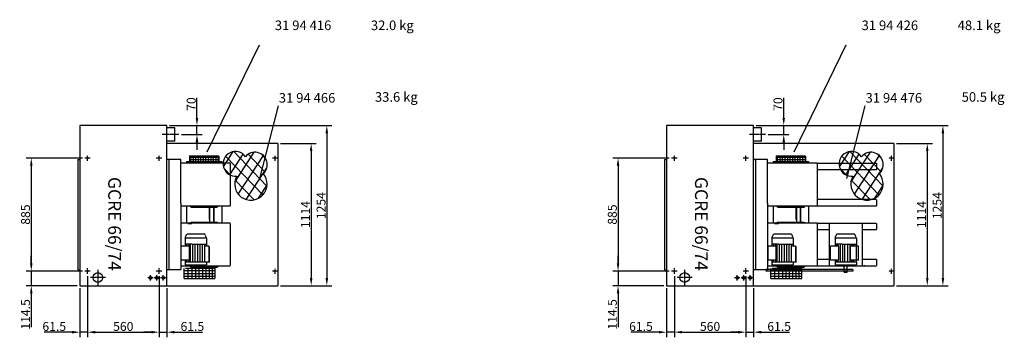
# Model space of a CAD drawing. Extents: x 3 to 57063, y -7 to 9782.
# Drawn here: x 28467 to 36186, y 7294 to 9782 of the extents above; entities that cross this region are included whole.
import ezdxf

# ---------------------------------------------------------------- set-up
doc = ezdxf.new("R2010")
doc.units = 0
doc.header["$LTSCALE"] = 2
doc.header["$PDMODE"] = 3
doc.header["$PDSIZE"] = 0.5
doc.linetypes.add('CENTER', pattern=[2, 1.25, -0.25, 0.25, -0.25])
doc.linetypes.add('HIDDEN', pattern=[0.375, 0.25, -0.125])
doc.layers.get('DEFPOINTS').update_dxf_attribs({"linetype": 'CONTINUOUS'})
for name, color, linetype in [('CENTER', 1, 'CENTER'), ('HIDDEN', 4, 'HIDDEN'), ('MARK BV', 7, 'CONTINUOUS'), ('MEASUREMENT', 5, 'CONTINUOUS'), ('TEXT', 5, 'CONTINUOUS')]:
    doc.layers.add(name, color=color, linetype=linetype)
doc.styles.get("Standard").update_dxf_attribs({"font": 'ISOCP'})
doc.dimstyles.get("Standard").update_dxf_attribs({"dimscale": 10, "dimtxt": 3.5, "dimasz": 3, "dimexe": 2, "dimexo": 1, "dimgap": 0.5, "dimtad": 1, "dimdec": 1, "dimdsep": 46, "dimtxsty": 'Standard', "dimcen": -5, "dimclrd": 256, "dimclre": 256, "dimclrt": 256, "dimadec": 0, "dimazin": 0, "dimtfac": 1, "dimtdec": 1, "dimtmove": 0, "dimatfit": 3, "dimfxl": 0, "dimtvp": 0.75, "dimtolj": 1, "dimtzin": 0, "dimarcsym": 0})

# ---------------------------------------------------------------- blocks, each defined once
blk = doc.blocks.new('*D121')
at = {"layer": 'DEFPOINTS', "color": 0}
for p in [(30490.4, 8812.4), (30490.4, 7698.4), (30751.6, 7698.4)]:
    blk.add_point(p, dxfattribs=at)
at = {"layer": 'MEASUREMENT', "lineweight": -2}
for p, q in [((30510.4, 8812.4), (30791.6, 8812.4)), ((30751.6, 8752.4), (30751.6, 7758.4)), ((30510.4, 7698.4), (30791.6, 7698.4))]:
    blk.add_line(p, q, dxfattribs=at)
at = {"layer": 'MEASUREMENT'}
for points in [[(30741.6, 8752.4), (30761.6, 8752.4), (30751.6, 8812.4)], [(30741.6, 7758.4), (30761.6, 7758.4), (30751.6, 7698.4)]]:
    blk.add_solid(points, dxfattribs=at)
at = {"layer": 'MEASUREMENT', "insert": (30706.6, 8255.4), "char_height": 70, "attachment_point": 5, "rotation": 90}
blk.add_mtext('\\A1;1114', dxfattribs=at)
blk = doc.blocks.new('*D9')
at = {"layer": 'DEFPOINTS', "color": 0}
for p in [(28998.9, 7791.9), (28937.4, 7698.4), (28937.4, 7334.1)]:
    blk.add_point(p, dxfattribs=at)
at = {"layer": 'MEASUREMENT', "lineweight": -2}
for p, q in [((28998.9, 7771.9), (28998.9, 7294.1)), ((28937.4, 7678.4), (28937.4, 7294.1)), ((28877.4, 7334.1), (28657.3, 7334.1)), ((28998.9, 7334.1), (28937.4, 7334.1)), ((29058.9, 7334.1), (29118.9, 7334.1))]:
    blk.add_line(p, q, dxfattribs=at)
at = {"layer": 'MEASUREMENT'}
for points in [[(28877.4, 7344.1), (28877.4, 7324.1), (28937.4, 7334.1)], [(29058.9, 7344.1), (29058.9, 7324.1), (28998.9, 7334.1)]]:
    blk.add_solid(points, dxfattribs=at)
at = {"layer": 'MEASUREMENT', "insert": (28737.4, 7379.1), "char_height": 70, "attachment_point": 5}
blk.add_mtext('\\A1;61.5', dxfattribs=at)
blk = doc.blocks.new('*D10')
at = {"layer": 'DEFPOINTS', "color": 0}
for p in [(28998.9, 7791.9), (29558.9, 7791.9), (29558.9, 7334.1)]:
    blk.add_point(p, dxfattribs=at)
at = {"layer": 'MEASUREMENT', "lineweight": -2}
for p, q in [((28998.9, 7771.9), (28998.9, 7294.1)), ((29558.9, 7771.9), (29558.9, 7294.1)), ((29058.9, 7334.1), (29498.9, 7334.1))]:
    blk.add_line(p, q, dxfattribs=at)
at = {"layer": 'MEASUREMENT'}
for points in [[(29058.9, 7344.1), (29058.9, 7324.1), (28998.9, 7334.1)], [(29498.9, 7344.1), (29498.9, 7324.1), (29558.9, 7334.1)]]:
    blk.add_solid(points, dxfattribs=at)
at = {"layer": 'MEASUREMENT', "insert": (29278.9, 7379.1), "char_height": 70, "attachment_point": 5}
blk.add_mtext('\\A1;560', dxfattribs=at)
blk = doc.blocks.new('*D11')
at = {"layer": 'DEFPOINTS', "color": 0}
for p in [(29558.9, 7698.4), (29620.4, 7698.4), (29558.9, 7334.1)]:
    blk.add_point(p, dxfattribs=at)
at = {"layer": 'MEASUREMENT', "lineweight": -2}
for p, q in [((29558.9, 7678.4), (29558.9, 7294.1)), ((29620.4, 7678.4), (29620.4, 7294.1)), ((29498.9, 7334.1), (29438.9, 7334.1)), ((29558.9, 7334.1), (29620.4, 7334.1)), ((29680.4, 7334.1), (29900.5, 7334.1))]:
    blk.add_line(p, q, dxfattribs=at)
at = {"layer": 'MEASUREMENT'}
for points in [[(29498.9, 7344.1), (29498.9, 7324.1), (29558.9, 7334.1)], [(29680.4, 7344.1), (29680.4, 7324.1), (29620.4, 7334.1)]]:
    blk.add_solid(points, dxfattribs=at)
at = {"layer": 'MEASUREMENT', "insert": (29820.5, 7379.1), "char_height": 70, "attachment_point": 5}
blk.add_mtext('\\A1;61.5', dxfattribs=at)
blk = doc.blocks.new('*D12')
at = {"layer": 'DEFPOINTS', "color": 0}
for p in [(28557.5, 7812.9), (28557.5, 7812.9), (28937.4, 7698.4)]:
    blk.add_point(p, dxfattribs=at)
at = {"layer": 'MEASUREMENT', "lineweight": -2}
for p, q in [((28557.5, 7872.9), (28557.5, 7932.9)), ((28537.5, 7812.9), (28517.5, 7812.9)), ((28557.5, 7812.9), (28557.5, 7698.4)), ((28917.4, 7698.4), (28517.5, 7698.4)), ((28557.5, 7638.4), (28557.5, 7374.5))]:
    blk.add_line(p, q, dxfattribs=at)
at = {"layer": 'MEASUREMENT'}
for points in [[(28547.5, 7872.9), (28567.5, 7872.9), (28557.5, 7812.9)], [(28547.5, 7638.4), (28567.5, 7638.4), (28557.5, 7698.4)]]:
    blk.add_solid(points, dxfattribs=at)
at = {"layer": 'MEASUREMENT', "insert": (28512.5, 7473.4), "char_height": 70, "attachment_point": 5, "rotation": 90}
blk.add_mtext('\\A1;114.5', dxfattribs=at)
blk = doc.blocks.new('*D13')
at = {"layer": 'DEFPOINTS', "color": 0}
for p in [(28977.9, 8697.9), (28557.5, 7812.9), (28977.9, 7812.9)]:
    blk.add_point(p, dxfattribs=at)
at = {"layer": 'MEASUREMENT', "lineweight": -2}
for p, q in [((28957.9, 8697.9), (28517.5, 8697.9)), ((28557.5, 8637.9), (28557.5, 7872.9)), ((28957.9, 7812.9), (28517.5, 7812.9))]:
    blk.add_line(p, q, dxfattribs=at)
at = {"layer": 'MEASUREMENT'}
for points in [[(28547.5, 8637.9), (28567.5, 8637.9), (28557.5, 8697.9)], [(28547.5, 7872.9), (28567.5, 7872.9), (28557.5, 7812.9)]]:
    blk.add_solid(points, dxfattribs=at)
at = {"layer": 'MEASUREMENT', "insert": (28512.5, 8255.4), "char_height": 70, "attachment_point": 5, "rotation": 90}
blk.add_mtext('\\A1;885', dxfattribs=at)
blk = doc.blocks.new('*D14')
at = {"layer": 'DEFPOINTS', "color": 0}
for p in [(29620.4, 8952.4), (30490.4, 7698.4), (30874.4, 7698.4)]:
    blk.add_point(p, dxfattribs=at)
at = {"layer": 'MEASUREMENT', "lineweight": -2}
for p, q in [((29640.4, 8952.4), (30914.4, 8952.4)), ((30874.4, 8892.4), (30874.4, 7758.4)), ((30510.4, 7698.4), (30914.4, 7698.4))]:
    blk.add_line(p, q, dxfattribs=at)
at = {"layer": 'MEASUREMENT'}
for points in [[(30864.4, 8892.4), (30884.4, 8892.4), (30874.4, 8952.4)], [(30864.4, 7758.4), (30884.4, 7758.4), (30874.4, 7698.4)]]:
    blk.add_solid(points, dxfattribs=at)
at = {"layer": 'MEASUREMENT', "insert": (30829.4, 8325.4), "char_height": 70, "attachment_point": 5, "rotation": 90}
blk.add_mtext('\\A1;1254', dxfattribs=at)
blk = doc.blocks.new('*D15')
at = {"layer": 'DEFPOINTS', "color": 0}
for p in [(29640.4, 8952.4), (29714.3, 8882.4), (29856.5, 8882.4)]:
    blk.add_point(p, dxfattribs=at)
at = {"layer": 'MEASUREMENT', "lineweight": -2}
for p, q in [((29856.5, 9012.4), (29856.5, 9169.5)), ((29660.4, 8952.4), (29896.5, 8952.4)), ((29734.3, 8882.4), (29896.5, 8882.4)), ((29856.5, 8882.4), (29856.5, 8952.4)), ((29856.5, 8822.4), (29856.5, 8762.4))]:
    blk.add_line(p, q, dxfattribs=at)
at = {"layer": 'MEASUREMENT'}
for points in [[(29846.5, 9012.4), (29866.5, 9012.4), (29856.5, 8952.4)], [(29846.5, 8822.4), (29866.5, 8822.4), (29856.5, 8882.4)]]:
    blk.add_solid(points, dxfattribs=at)
at = {"layer": 'MEASUREMENT', "insert": (29811.5, 9120.9), "char_height": 70, "attachment_point": 5, "rotation": 90}
blk.add_mtext('\\A1;70', dxfattribs=at)
blk = doc.blocks.new('*D16')
at = {"layer": 'DEFPOINTS', "color": 0}
for p in [(35320.6, 8812.4), (35320.6, 7698.4), (35581.8, 7698.4)]:
    blk.add_point(p, dxfattribs=at)
at = {"layer": 'MEASUREMENT', "lineweight": -2}
for p, q in [((35340.6, 8812.4), (35621.8, 8812.4)), ((35581.8, 8752.4), (35581.8, 7758.4)), ((35340.6, 7698.4), (35621.8, 7698.4))]:
    blk.add_line(p, q, dxfattribs=at)
at = {"layer": 'MEASUREMENT'}
for points in [[(35571.8, 8752.4), (35591.8, 8752.4), (35581.8, 8812.4)], [(35571.8, 7758.4), (35591.8, 7758.4), (35581.8, 7698.4)]]:
    blk.add_solid(points, dxfattribs=at)
at = {"layer": 'MEASUREMENT', "insert": (35536.8, 8255.4), "char_height": 70, "attachment_point": 5, "rotation": 90}
blk.add_mtext('\\A1;1114', dxfattribs=at)
blk = doc.blocks.new('*D34')
at = {"layer": 'DEFPOINTS', "color": 0}
for p in [(33599.1, 7791.9), (33537.6, 7698.4), (33537.6, 7334.1)]:
    blk.add_point(p, dxfattribs=at)
at = {"layer": 'MEASUREMENT', "lineweight": -2}
for p, q in [((33599.1, 7771.9), (33599.1, 7294.1)), ((33537.6, 7678.4), (33537.6, 7294.1)), ((33477.6, 7334.1), (33257.5, 7334.1)), ((33599.1, 7334.1), (33537.6, 7334.1)), ((33659.1, 7334.1), (33719.1, 7334.1))]:
    blk.add_line(p, q, dxfattribs=at)
at = {"layer": 'MEASUREMENT'}
for points in [[(33477.6, 7344.1), (33477.6, 7324.1), (33537.6, 7334.1)], [(33659.1, 7344.1), (33659.1, 7324.1), (33599.1, 7334.1)]]:
    blk.add_solid(points, dxfattribs=at)
at = {"layer": 'MEASUREMENT', "insert": (33337.5, 7379.1), "char_height": 70, "attachment_point": 5}
blk.add_mtext('\\A1;61.5', dxfattribs=at)
blk = doc.blocks.new('*D35')
at = {"layer": 'DEFPOINTS', "color": 0}
for p in [(33599.1, 7791.9), (34159.1, 7791.9), (34159.1, 7334.1)]:
    blk.add_point(p, dxfattribs=at)
at = {"layer": 'MEASUREMENT', "lineweight": -2}
for p, q in [((33599.1, 7771.9), (33599.1, 7294.1)), ((34159.1, 7771.9), (34159.1, 7294.1)), ((33659.1, 7334.1), (34099.1, 7334.1))]:
    blk.add_line(p, q, dxfattribs=at)
at = {"layer": 'MEASUREMENT'}
for points in [[(33659.1, 7344.1), (33659.1, 7324.1), (33599.1, 7334.1)], [(34099.1, 7344.1), (34099.1, 7324.1), (34159.1, 7334.1)]]:
    blk.add_solid(points, dxfattribs=at)
at = {"layer": 'MEASUREMENT', "insert": (33879.1, 7379.1), "char_height": 70, "attachment_point": 5}
blk.add_mtext('\\A1;560', dxfattribs=at)
blk = doc.blocks.new('*D36')
at = {"layer": 'DEFPOINTS', "color": 0}
for p in [(34159.1, 7698.4), (34220.6, 7698.4), (34159.1, 7334.1)]:
    blk.add_point(p, dxfattribs=at)
at = {"layer": 'MEASUREMENT', "lineweight": -2}
for p, q in [((34159.1, 7678.4), (34159.1, 7294.1)), ((34220.6, 7678.4), (34220.6, 7294.1)), ((34099.1, 7334.1), (34039.1, 7334.1)), ((34159.1, 7334.1), (34220.6, 7334.1)), ((34280.6, 7334.1), (34500.7, 7334.1))]:
    blk.add_line(p, q, dxfattribs=at)
at = {"layer": 'MEASUREMENT'}
for points in [[(34099.1, 7344.1), (34099.1, 7324.1), (34159.1, 7334.1)], [(34280.6, 7344.1), (34280.6, 7324.1), (34220.6, 7334.1)]]:
    blk.add_solid(points, dxfattribs=at)
at = {"layer": 'MEASUREMENT', "insert": (34420.6, 7379.1), "char_height": 70, "attachment_point": 5}
blk.add_mtext('\\A1;61.5', dxfattribs=at)
blk = doc.blocks.new('*D37')
at = {"layer": 'DEFPOINTS', "color": 0}
for p in [(33157.7, 7812.9), (33157.7, 7812.9), (33537.6, 7698.4)]:
    blk.add_point(p, dxfattribs=at)
at = {"layer": 'MEASUREMENT', "lineweight": -2}
for p, q in [((33157.7, 7872.9), (33157.7, 7932.9)), ((33137.7, 7812.9), (33117.7, 7812.9)), ((33157.7, 7812.9), (33157.7, 7698.4)), ((33517.6, 7698.4), (33117.7, 7698.4)), ((33157.7, 7638.4), (33157.7, 7374.5))]:
    blk.add_line(p, q, dxfattribs=at)
at = {"layer": 'MEASUREMENT'}
for points in [[(33147.7, 7872.9), (33167.7, 7872.9), (33157.7, 7812.9)], [(33147.7, 7638.4), (33167.7, 7638.4), (33157.7, 7698.4)]]:
    blk.add_solid(points, dxfattribs=at)
at = {"layer": 'MEASUREMENT', "insert": (33112.7, 7473.4), "char_height": 70, "attachment_point": 5, "rotation": 90}
blk.add_mtext('\\A1;114.5', dxfattribs=at)
blk = doc.blocks.new('*D38')
at = {"layer": 'DEFPOINTS', "color": 0}
for p in [(33578.1, 8697.9), (33157.7, 7812.9), (33578.1, 7812.9)]:
    blk.add_point(p, dxfattribs=at)
at = {"layer": 'MEASUREMENT', "lineweight": -2}
for p, q in [((33558.1, 8697.9), (33117.7, 8697.9)), ((33157.7, 8637.9), (33157.7, 7872.9)), ((33558.1, 7812.9), (33117.7, 7812.9))]:
    blk.add_line(p, q, dxfattribs=at)
at = {"layer": 'MEASUREMENT'}
for points in [[(33147.7, 8637.9), (33167.7, 8637.9), (33157.7, 8697.9)], [(33147.7, 7872.9), (33167.7, 7872.9), (33157.7, 7812.9)]]:
    blk.add_solid(points, dxfattribs=at)
at = {"layer": 'MEASUREMENT', "insert": (33112.7, 8255.4), "char_height": 70, "attachment_point": 5, "rotation": 90}
blk.add_mtext('\\A1;885', dxfattribs=at)
blk = doc.blocks.new('*D39')
at = {"layer": 'DEFPOINTS', "color": 0}
for p in [(34220.6, 8952.4), (35320.6, 7698.4), (35704.6, 7698.4)]:
    blk.add_point(p, dxfattribs=at)
at = {"layer": 'MEASUREMENT', "lineweight": -2}
for p, q in [((34240.6, 8952.4), (35744.6, 8952.4)), ((35704.6, 8892.4), (35704.6, 7758.4)), ((35340.6, 7698.4), (35744.6, 7698.4))]:
    blk.add_line(p, q, dxfattribs=at)
at = {"layer": 'MEASUREMENT'}
for points in [[(35694.6, 8892.4), (35714.6, 8892.4), (35704.6, 8952.4)], [(35694.6, 7758.4), (35714.6, 7758.4), (35704.6, 7698.4)]]:
    blk.add_solid(points, dxfattribs=at)
at = {"layer": 'MEASUREMENT', "insert": (35659.6, 8325.4), "char_height": 70, "attachment_point": 5, "rotation": 90}
blk.add_mtext('\\A1;1254', dxfattribs=at)
blk = doc.blocks.new('*D40')
at = {"layer": 'DEFPOINTS', "color": 0}
for p in [(34240.6, 8952.4), (34314.5, 8882.4), (34456.7, 8882.4)]:
    blk.add_point(p, dxfattribs=at)
at = {"layer": 'MEASUREMENT', "lineweight": -2}
for p, q in [((34456.7, 9012.4), (34456.7, 9169.5)), ((34260.6, 8952.4), (34496.7, 8952.4)), ((34334.5, 8882.4), (34496.7, 8882.4)), ((34456.7, 8882.4), (34456.7, 8952.4)), ((34456.7, 8822.4), (34456.7, 8762.4))]:
    blk.add_line(p, q, dxfattribs=at)
at = {"layer": 'MEASUREMENT'}
for points in [[(34446.7, 9012.4), (34466.7, 9012.4), (34456.7, 8952.4)], [(34446.7, 8822.4), (34466.7, 8822.4), (34456.7, 8882.4)]]:
    blk.add_solid(points, dxfattribs=at)
at = {"layer": 'MEASUREMENT', "insert": (34411.7, 9120.9), "char_height": 70, "attachment_point": 5, "rotation": 90}
blk.add_mtext('\\A1;70', dxfattribs=at)

msp = doc.modelspace()

# ---------------------------------------------------------------- linework, layer by layer
at = {"layer": 'CENTER'}
for p, q in [((29714.31, 8882.4), (29584.45, 8882.4)), ((34314.47, 8882.4), (34184.61, 8882.4)), ((29019.43, 8697.9), (28977.43, 8697.9)), ((29019.93, 8697.9), (28977.93, 8697.9)), ((28998.93, 8676.9), (28998.93, 8719.9)), ((29579.43, 8697.9), (29537.43, 8697.9)), ((29579.93, 8697.9), (29537.93, 8697.9)), ((29558.93, 8676.9), (29558.93, 8719.9)), ((30491.43, 8697.9), (30449.43, 8697.9)), ((30470.43, 8676.9), (30470.43, 8718.9)), ((33619.59, 8697.9), (33577.59, 8697.9)), ((33620.09, 8697.9), (33578.09, 8697.9)), ((33599.09, 8676.9), (33599.09, 8719.9)), ((34179.59, 8697.9), (34137.59, 8697.9)), ((34180.09, 8697.9), (34138.09, 8697.9)), ((34159.09, 8676.9), (34159.09, 8719.9)), ((35321.59, 8697.9), (35279.59, 8697.9)), ((35300.59, 8676.9), (35300.59, 8718.9)), ((29019.43, 7812.9), (28977.43, 7812.9)), ((29019.93, 7812.9), (28977.93, 7812.9)), ((28998.93, 7791.9), (28998.93, 7834.9)), ((29079.43, 7821.4), (29079.43, 7703.4)), ((29579.43, 7812.9), (29537.43, 7812.9)), ((29579.93, 7812.9), (29537.93, 7812.9)), ((29558.93, 7791.9), (29558.93, 7834.9)), ((30491.43, 7812.9), (30449.43, 7812.9)), ((30470.43, 7791.9), (30470.43, 7833.9)), ((33619.59, 7812.9), (33577.59, 7812.9)), ((33620.09, 7812.9), (33578.09, 7812.9)), ((33599.09, 7791.9), (33599.09, 7834.9)), ((33679.59, 7821.4), (33679.59, 7703.4)), ((34179.59, 7812.9), (34137.59, 7812.9)), ((34180.09, 7812.9), (34138.09, 7812.9)), ((34159.09, 7791.9), (34159.09, 7834.9)), ((35321.59, 7812.9), (35279.59, 7812.9)), ((35300.59, 7791.9), (35300.59, 7833.9)), ((29138.43, 7762.4), (29020.43, 7762.4)), ((29513.43, 7759.4), (29471.43, 7759.4)), ((29492.43, 7738.4), (29492.43, 7780.4)), ((29563.43, 7759.4), (29521.43, 7759.4)), ((29542.43, 7738.4), (29542.43, 7781.4)), ((29613.43, 7759.4), (29571.43, 7759.4)), ((29592.43, 7738.4), (29592.43, 7780.4)), ((33738.59, 7762.4), (33620.59, 7762.4)), ((34113.59, 7759.4), (34071.59, 7759.4)), ((34092.59, 7738.4), (34092.59, 7780.4)), ((34163.59, 7759.4), (34121.59, 7759.4)), ((34142.59, 7738.4), (34142.59, 7781.4)), ((34213.59, 7759.4), (34171.59, 7759.4)), ((34192.59, 7738.4), (34192.59, 7780.4))]:
    msp.add_line(p, q, dxfattribs=at)
at = {"layer": 'HIDDEN'}
for p, q in [((29729.04, 8687.74), (29620.43, 8687.74)), ((29635.1, 8687.74), (29635.1, 7823.07)), ((29729.04, 8345.71), (29729.04, 8687.74)), ((30117.62, 8657.74), (29729.04, 8657.74)), ((29774.12, 8671.02), (29774.1, 8657.74)), ((29774.12, 8671.02), (29774.1, 8657.74)), ((29774.11, 8664.38), (29806.57, 8664.35)), ((29774.12, 8671.02), (29797.26, 8671)), ((29774.12, 8671.02), (29797.26, 8671)), ((29797.3, 8716.54), (29797.26, 8671)), ((29797.3, 8716.54), (29797.26, 8671)), ((29797.26, 8671), (29872.49, 8670.94)), ((29879.17, 8683.19), (29797.27, 8683.26)), ((30028.19, 8702.88), (29797.29, 8703.06)), ((29797.3, 8716.54), (30028.2, 8716.37)), ((29808.72, 8667.34), (29801.79, 8657.72)), ((29808.72, 8667.34), (29801.79, 8657.72)), ((29805.78, 8716.54), (29805.75, 8670.99)), ((29805.78, 8716.54), (29805.75, 8670.99)), ((29808.72, 8667.34), (30016.7, 8667.18)), ((29825.58, 8716.52), (29825.55, 8670.98)), ((29825.58, 8716.52), (29825.55, 8670.98)), ((29845.38, 8716.51), (29845.35, 8670.96)), ((29845.38, 8716.51), (29845.35, 8670.96)), ((29865.18, 8716.49), (29865.15, 8670.95)), ((29865.18, 8716.49), (29865.15, 8670.95)), ((29872.49, 8670.94), (29930.04, 8670.9)), ((30028.18, 8683.08), (29879.17, 8683.19)), ((29884.98, 8716.48), (29884.95, 8670.93)), ((29904.78, 8716.46), (29904.75, 8670.92)), ((29924.58, 8716.45), (29924.55, 8670.9)), ((29930.04, 8670.9), (29955.95, 8670.88)), ((29944.38, 8716.43), (29944.35, 8670.89)), ((29955.95, 8670.88), (30028.17, 8670.82)), ((29964.18, 8716.42), (29964.15, 8670.87)), ((29983.98, 8716.4), (29983.95, 8670.86)), ((30003.78, 8716.39), (30003.75, 8670.84)), ((30016.7, 8667.18), (30023.62, 8657.55)), ((30023.58, 8716.37), (30023.55, 8670.83)), ((30028.2, 8716.37), (30028.17, 8670.82)), ((30028.17, 8670.82), (30051.32, 8670.8)), ((30051.32, 8670.8), (30051.3, 8657.52)), ((30117.62, 8657.74), (30117.4, 8323.2)), ((34329.2, 8687.74), (34220.59, 8687.74)), ((34329.2, 8345.71), (34329.2, 8687.74)), ((34717.77, 8657.74), (34329.2, 8657.74)), ((34374.27, 8671.02), (34374.26, 8657.74)), ((34374.27, 8671.02), (34374.26, 8657.74)), ((34374.27, 8671.02), (34397.42, 8671)), ((34374.27, 8671.02), (34397.42, 8671)), ((34374.27, 8664.38), (34406.73, 8664.35)), ((34397.45, 8716.54), (34397.42, 8671)), ((34397.45, 8716.54), (34397.42, 8671)), ((34397.42, 8671), (34472.65, 8670.94)), ((34479.32, 8683.19), (34397.43, 8683.26)), ((34628.35, 8702.88), (34397.44, 8703.06)), ((34397.45, 8716.54), (34628.36, 8716.37)), ((34408.88, 8667.34), (34401.94, 8657.72)), ((34408.88, 8667.34), (34401.94, 8657.72)), ((34405.94, 8716.54), (34405.9, 8670.99)), ((34405.94, 8716.54), (34405.9, 8670.99)), ((34408.88, 8667.34), (34616.86, 8667.18)), ((34425.74, 8716.52), (34425.7, 8670.98)), ((34425.74, 8716.52), (34425.7, 8670.98)), ((34445.54, 8716.51), (34445.5, 8670.96)), ((34445.54, 8716.51), (34445.5, 8670.96)), ((34465.34, 8716.49), (34465.3, 8670.95)), ((34465.34, 8716.49), (34465.3, 8670.95)), ((34472.65, 8670.94), (34530.2, 8670.9)), ((34628.33, 8683.08), (34479.32, 8683.19)), ((34485.14, 8716.48), (34485.1, 8670.93)), ((34504.94, 8716.46), (34504.9, 8670.92)), ((34524.74, 8716.45), (34524.7, 8670.9)), ((34530.2, 8670.9), (34556.1, 8670.88)), ((34544.54, 8716.43), (34544.5, 8670.89)), ((34556.1, 8670.88), (34628.33, 8670.82)), ((34564.34, 8716.42), (34564.3, 8670.87)), ((34584.14, 8716.4), (34584.1, 8670.86)), ((34603.94, 8716.39), (34603.9, 8670.84)), ((34616.86, 8667.18), (34623.78, 8657.55)), ((34623.74, 8716.37), (34623.7, 8670.83)), ((34628.36, 8716.37), (34628.33, 8670.82)), ((34628.33, 8670.82), (34651.47, 8670.8)), ((34651.47, 8670.8), (34651.46, 8657.52)), ((34717.77, 8657.74), (34717.55, 8323.2)), ((34717.77, 8657.74), (35184.31, 8657.74)), ((35184.31, 8657.74), (35184.31, 8606.76)), ((35184.31, 8606.76), (34717.75, 8606.76)), ((29729.04, 8345.71), (29729.04, 7823.07)), ((34329.2, 8345.71), (34329.2, 7823.07)), ((35184.09, 8374.18), (34717.52, 8374.18)), ((35184.09, 8374.18), (35184.09, 8323.2)), ((29729.04, 8323.48), (30117.4, 8323.2)), ((29774.19, 8323.45), (29774.08, 8187.33)), ((29809.06, 8313.88), (29802.12, 8323.5)), ((29809.06, 8313.88), (29802.12, 8323.5)), ((29809.06, 8313.88), (30017.03, 8314.04)), ((29954.11, 8215.69), (29954.19, 8323.35)), ((29955.67, 8323.35), (29955.57, 8187.33)), ((29988.26, 8215.24), (29988.34, 8323.33)), ((29990.65, 8187.33), (29990.76, 8323.33)), ((29990.68, 8215.23), (29990.72, 8271.3)), ((30017.03, 8314.04), (30023.96, 8323.67)), ((30051.39, 8323.29), (30051.28, 8187.33)), ((34329.2, 8323.48), (34717.55, 8323.2)), ((34374.35, 8323.45), (34374.24, 8187.33)), ((34409.21, 8313.88), (34402.28, 8323.5)), ((34409.21, 8313.88), (34402.28, 8323.5)), ((34409.21, 8313.88), (34617.19, 8314.04)), ((34554.26, 8215.69), (34554.35, 8323.35)), ((34555.83, 8323.35), (34555.73, 8187.33)), ((34588.42, 8215.24), (34588.5, 8323.33)), ((34590.81, 8187.33), (34590.92, 8323.33)), ((34590.83, 8215.23), (34590.88, 8271.3)), ((34617.19, 8314.04), (34624.11, 8323.67)), ((34651.55, 8323.29), (34651.44, 8187.33)), ((34717.55, 8323.2), (35184.09, 8323.2)), ((30117.62, 8187.33), (29729.04, 8187.33)), ((29774.12, 8228.68), (29774.1, 8215.4)), ((29817.29, 8184.06), (29783.6, 8184.08)), ((29817.29, 8184.06), (29783.6, 8184.08)), ((29808.72, 8196.93), (29801.79, 8187.31)), ((29808.72, 8196.93), (29801.79, 8187.31)), ((29808.72, 8196.93), (30016.7, 8196.77)), ((29988.24, 8187.33), (29988.29, 8248.83)), ((29989.75, 8215.23), (29989.77, 8251.3)), ((29990.68, 8215.23), (29990.7, 8251.3)), ((30016.7, 8196.77), (30023.62, 8187.14)), ((30117.62, 8187.33), (30117.4, 7852.8)), ((34717.77, 8187.33), (34329.2, 8187.33)), ((34374.27, 8228.68), (34374.26, 8215.4)), ((34417.45, 8184.06), (34383.75, 8184.08)), ((34417.45, 8184.06), (34383.75, 8184.08)), ((34408.88, 8196.93), (34401.94, 8187.31)), ((34408.88, 8196.93), (34401.94, 8187.31)), ((34408.88, 8196.93), (34616.86, 8196.77)), ((34588.4, 8187.33), (34588.44, 8248.83)), ((34589.9, 8215.23), (34589.93, 8251.3)), ((34590.83, 8215.23), (34590.86, 8251.3)), ((34616.86, 8196.77), (34623.78, 8187.14)), ((34717.77, 8187.33), (34717.55, 7852.8)), ((34717.77, 8187.33), (35184.31, 8187.33)), ((34815.5, 7852.8), (34815.5, 8187.33)), ((34815.5, 7852.8), (34815.5, 8187.33)), ((35073.35, 7852.8), (35073.35, 8187.33)), ((35073.35, 7852.8), (35073.35, 8187.33)), ((35184.31, 8187.33), (35184.31, 8136.35)), ((34815.5, 8136.35), (34717.75, 8136.35)), ((35184.31, 8136.35), (35073.35, 8136.35)), ((29763.37, 8071.8), (29763.32, 8007.45)), ((29763.37, 8071.8), (29776.63, 8101.49)), ((29931.67, 8071.67), (29763.37, 8071.8)), ((29918.45, 8101.38), (29776.63, 8101.49)), ((29801.28, 8102.1), (29801.28, 8101.47)), ((29931.67, 8071.67), (29918.45, 8101.38)), ((29931.67, 8071.67), (29931.62, 8007.32)), ((34363.52, 8071.8), (34363.47, 8007.45)), ((34363.52, 8071.8), (34376.79, 8101.49)), ((34531.82, 8071.67), (34363.52, 8071.8)), ((34518.6, 8101.38), (34376.79, 8101.49)), ((34401.44, 8102.1), (34401.44, 8101.47)), ((34531.82, 8071.67), (34518.6, 8101.38)), ((34531.82, 8071.67), (34531.77, 8007.32)), ((34858.69, 8071.8), (34858.64, 8007.45)), ((34858.69, 8071.8), (34871.96, 8101.49)), ((35026.99, 8071.67), (34858.69, 8071.8)), ((35013.77, 8101.38), (34871.96, 8101.49)), ((34896.61, 8102.1), (34896.61, 8101.47)), ((35026.99, 8071.67), (35013.77, 8101.38)), ((35014.95, 8102.1), (35014.95, 8101.47)), ((35026.99, 8071.67), (35026.94, 8007.32)), ((29733.53, 7898.57), (29733.62, 8007.47)), ((29797.59, 8007.42), (29733.62, 8007.47)), ((29797.59, 8007.42), (29733.62, 8007.47)), ((29931.63, 8022.17), (29763.33, 8022.3)), ((29931.63, 8022.17), (29763.33, 8022.3)), ((29777.52, 8007.44), (29777.53, 8022.29)), ((29795.54, 8007.42), (29795.55, 8022.27)), ((29797.51, 7898.52), (29797.59, 8007.42)), ((29805.36, 7883.67), (29805.47, 8022.27)), ((29823.38, 7883.65), (29823.49, 8022.25)), ((29841.4, 7883.64), (29841.51, 8022.24)), ((29863.03, 7883.62), (29863.14, 8022.22)), ((29881.05, 7883.61), (29881.16, 8022.21)), ((29899.07, 7883.59), (29899.18, 8022.19)), ((29917.09, 7883.58), (29917.2, 8022.18)), ((29951.42, 8007.3), (29917.19, 8007.33)), ((29951.42, 8007.3), (29951.32, 7881.21)), ((29951.32, 7883.55), (29951.42, 8007.3)), ((34333.69, 7898.57), (34333.77, 8007.47)), ((34397.75, 8007.42), (34333.77, 8007.47)), ((34397.75, 8007.42), (34333.77, 8007.47)), ((34531.79, 8022.17), (34363.49, 8022.3)), ((34531.79, 8022.17), (34363.49, 8022.3)), ((34377.68, 8007.44), (34377.69, 8022.29)), ((34395.7, 8007.42), (34395.71, 8022.27)), ((34397.67, 7898.52), (34397.75, 8007.42)), ((34405.52, 7883.67), (34405.62, 8022.27)), ((34423.54, 7883.65), (34423.65, 8022.25)), ((34441.56, 7883.64), (34441.67, 8022.24)), ((34463.19, 7883.62), (34463.29, 8022.22)), ((34481.21, 7883.61), (34481.31, 8022.21)), ((34499.23, 7883.59), (34499.34, 8022.19)), ((34517.25, 7883.58), (34517.36, 8022.18)), ((34551.57, 8007.3), (34517.35, 8007.33)), ((34551.57, 8007.3), (34551.48, 7881.21)), ((34551.48, 7883.55), (34551.57, 8007.3)), ((34823.66, 7898.57), (34823.74, 8007.47)), ((34887.72, 8007.42), (34823.74, 8007.47)), ((34887.72, 8007.42), (34823.74, 8007.47)), ((35026.95, 8022.17), (34858.65, 8022.3)), ((35026.95, 8022.17), (34858.65, 8022.3)), ((34872.85, 8007.44), (34872.86, 8022.29)), ((34882.76, 8007.43), (34882.77, 8022.28)), ((34887.63, 7898.52), (34887.72, 8007.42)), ((34900.69, 7883.67), (34900.79, 8022.27)), ((34918.71, 7883.65), (34918.81, 8022.25)), ((34936.73, 7883.64), (34936.84, 8022.24)), ((34958.35, 7883.62), (34958.46, 8022.22)), ((34976.38, 7883.61), (34976.48, 8022.21)), ((34979.36, 7898.57), (34979.44, 8007.47)), ((35043.42, 8007.42), (34979.44, 8007.47)), ((35043.42, 8007.42), (34979.44, 8007.47)), ((34991.19, 8007.44), (34991.2, 8022.29)), ((35001.1, 8007.43), (35001.12, 8022.28)), ((35009.21, 8007.42), (35009.23, 8022.27)), ((35027.14, 7883.66), (35027.25, 8022.26)), ((35043.33, 7898.52), (35043.42, 8007.42)), ((29797.51, 7898.52), (29733.53, 7898.57)), ((29763.23, 7898.55), (29763.2, 7858.95)), ((29951.32, 7883.55), (29763.22, 7883.7)), ((29777.43, 7883.69), (29777.44, 7898.54)), ((29795.45, 7883.67), (29795.46, 7898.52)), ((29931.52, 7883.57), (29931.5, 7858.82)), ((34397.67, 7898.52), (34333.69, 7898.57)), ((34363.39, 7898.55), (34363.36, 7858.95)), ((34551.48, 7883.55), (34363.38, 7883.7)), ((34377.58, 7883.69), (34377.6, 7898.54)), ((34395.61, 7883.67), (34395.62, 7898.52)), ((34531.68, 7883.57), (34531.66, 7858.82)), ((34815.5, 7903.78), (34717.52, 7903.78)), ((34887.63, 7898.52), (34823.66, 7898.57)), ((34858.56, 7898.55), (34858.53, 7858.95)), ((35027.14, 7883.67), (34858.55, 7883.67)), ((34872.75, 7883.69), (34872.76, 7898.54)), ((34882.66, 7883.68), (34882.68, 7898.53)), ((35043.33, 7898.52), (34979.36, 7898.57)), ((34991.1, 7883.69), (34991.11, 7898.54)), ((35001.01, 7883.68), (35001.02, 7898.53)), ((35009.12, 7883.67), (35009.13, 7898.52)), ((35026.85, 7883.57), (35026.83, 7858.82)), ((35184.09, 7903.78), (35073.35, 7903.78)), ((35184.09, 7903.78), (35184.09, 7852.8)), ((29729.04, 7823.07), (29620.43, 7823.07)), ((29729.04, 7853.07), (30117.4, 7852.8)), ((29729.04, 7853.07), (29729.04, 7853.07)), ((29753.35, 7834.04), (29753.29, 7754.61)), ((29753.29, 7816.76), (29998.72, 7816.76)), ((29931.5, 7858.82), (29763.2, 7858.95)), ((29763.81, 7835.41), (29998.79, 7835.41)), ((29787.13, 7754.61), (29787.19, 7835.41)), ((29808.4, 7843.38), (29801.48, 7853.02)), ((29808.4, 7843.38), (30016.38, 7843.22)), ((29817.65, 7850.99), (29817.65, 7858.91)), ((29877.05, 7850.94), (29817.65, 7850.99)), ((29818.57, 7754.61), (29818.63, 7835.41)), ((29848.31, 7754.61), (29848.38, 7835.41)), ((29874.66, 7754.61), (29874.72, 7835.41)), ((29877.05, 7850.94), (29877.05, 7858.86)), ((29902.7, 7754.61), (29902.76, 7835.41)), ((29929.04, 7754.61), (29929.1, 7835.41)), ((29954.54, 7754.61), (29954.6, 7835.41)), ((29977.48, 7754.61), (29977.54, 7835.41)), ((29998.72, 7754.61), (29998.79, 7835.41)), ((30016.38, 7843.22), (30023.32, 7852.84)), ((34329.2, 7823.07), (34220.59, 7823.07)), ((34997.44, 7825.57), (34313, 7825.57)), ((34997.44, 7812.89), (34313, 7812.89)), ((34329.2, 7853.07), (34717.55, 7852.8)), ((34329.2, 7853.07), (34329.2, 7853.07)), ((34353.51, 7834.04), (34353.45, 7754.61)), ((34353.45, 7816.76), (34598.88, 7816.76)), ((34531.66, 7858.82), (34363.36, 7858.95)), ((34363.97, 7835.41), (34598.94, 7835.41)), ((34387.29, 7754.61), (34387.35, 7835.41)), ((34408.56, 7843.38), (34401.64, 7853.02)), ((34408.56, 7843.38), (34616.54, 7843.22)), ((34417.8, 7850.99), (34417.81, 7858.91)), ((34477.2, 7850.94), (34417.8, 7850.99)), ((34418.73, 7754.61), (34418.79, 7835.41)), ((34448.47, 7754.61), (34448.53, 7835.41)), ((34474.81, 7754.61), (34474.88, 7835.41)), ((34477.2, 7850.94), (34477.21, 7858.86)), ((34502.86, 7754.61), (34502.92, 7835.41)), ((34529.2, 7754.61), (34529.26, 7835.41)), ((34554.69, 7754.61), (34554.75, 7835.41)), ((34577.64, 7754.61), (34577.7, 7835.41)), ((34598.88, 7754.61), (34598.94, 7835.41)), ((34616.54, 7843.22), (34623.47, 7852.84)), ((34717.55, 7852.8), (35184.09, 7852.8)), ((35026.83, 7858.82), (34858.53, 7858.95)), ((34912.97, 7850.99), (34912.98, 7858.91)), ((34972.37, 7850.94), (34912.97, 7850.99)), ((34931.27, 7801.46), (34931.27, 7850.97)), ((34954.51, 7801.46), (34931.27, 7801.46)), ((34942.71, 7853.07), (34942.71, 7853.07)), ((34954.51, 7801.46), (34954.55, 7850.96)), ((34972.37, 7850.94), (34972.38, 7858.86)), ((34997.44, 7825.57), (34997.44, 7812.89)), ((35003.83, 7858.46), (35003.83, 7853.13)), ((35090.72, 7850.94), (35031.32, 7850.99)), ((35090.72, 7850.94), (35090.72, 7858.86)), ((29753.29, 7794.32), (29998.72, 7794.32)), ((29753.29, 7771.88), (29998.72, 7771.88)), ((29753.29, 7754.61), (29998.72, 7754.61)), ((34353.45, 7794.32), (34598.88, 7794.32)), ((34353.45, 7771.88), (34598.88, 7771.88)), ((34353.45, 7754.61), (34598.88, 7754.61))]:
    msp.add_line(p, q, dxfattribs=at)
at = {"layer": 'MARK BV'}
for p, q in [((28937.43, 8952.41), (28937.43, 7698.4)), ((29620.43, 8952.41), (28937.43, 8952.41)), ((29620.43, 7698.4), (29620.43, 8952.41)), ((29683.43, 8933.9), (29620.43, 8933.9)), ((29683.43, 8830.9), (29683.43, 8933.9)), ((33537.59, 8952.41), (33537.59, 7698.4)), ((34220.59, 8952.41), (33537.59, 8952.41)), ((34220.59, 7698.4), (34220.59, 8952.41)), ((34283.59, 8933.9), (34220.59, 8933.9)), ((34283.59, 8830.9), (34283.59, 8933.9)), ((29683.43, 8830.9), (29620.43, 8830.9)), ((30490.43, 8812.4), (29620.43, 8812.4)), ((30490.43, 8812.4), (30490.43, 7698.4)), ((34283.59, 8830.9), (34220.59, 8830.9)), ((35320.59, 8812.4), (34220.59, 8812.4)), ((35320.59, 8812.4), (35320.59, 7698.4)), ((28922.76, 8687.74), (28922.76, 7823.07)), ((28922.76, 8687.74), (28937.43, 8687.74)), ((33522.92, 8687.74), (33522.92, 7823.07)), ((33522.92, 8687.74), (33537.59, 8687.74)), ((34235.25, 8687.74), (34220.59, 8687.74)), ((34220.59, 8687.74), (34235.59, 8687.74)), ((34235.25, 8687.74), (34235.25, 7823.07)), ((34235.25, 8556.07), (34235.25, 7823.07)), ((28922.76, 7823.07), (28937.43, 7823.07)), ((33522.92, 7823.07), (33537.59, 7823.07)), ((34235.25, 7823.07), (34220.59, 7823.07)), ((34235.25, 7823.07), (34220.59, 7823.07)), ((28937.43, 7698.4), (29620.43, 7698.4)), ((29620.43, 7698.4), (30490.43, 7698.4)), ((33537.59, 7698.4), (34220.59, 7698.4)), ((34220.59, 7698.4), (35320.59, 7698.4))]:
    msp.add_line(p, q, dxfattribs=at)
for centre, radius in [((28998.93, 8697.9), 3.8), ((29558.93, 8697.9), 3.8), ((33599.09, 8697.9), 3.8), ((34159.09, 8697.9), 3.8), ((28998.93, 7812.9), 3.8), ((29079.43, 7762.4), 38), ((29558.93, 7812.9), 3.8), ((33599.09, 7812.9), 3.8), ((33679.59, 7762.4), 38), ((34159.09, 7812.9), 3.8), ((29492.43, 7759.4), 10), ((29542.43, 7759.4), 10), ((29592.43, 7759.4), 10), ((34092.59, 7759.4), 10), ((34142.59, 7759.4), 10), ((34192.59, 7759.4), 10)]:
    msp.add_circle(centre, radius, dxfattribs=at)
for centre in [(28998.93, 8697.9), (29558.93, 8697.9), (33599.09, 8697.9), (34159.09, 8697.9), (28998.93, 7812.9), (29558.93, 7812.9), (33599.09, 7812.9), (34159.09, 7812.9)]:
    msp.add_arc(centre, 4.8, 343.466737, 283.674619, dxfattribs=at)
at = {"layer": 'MEASUREMENT'}
for p, q in [((30063.86, 8629.41), (30141.37, 8748.22)), ((30113.89, 8566.97), (30218.67, 8727.6)), ((30144.3, 8748.67), (30404.75, 8478.28)), ((30153.28, 8509.74), (30305.51, 8743.1)), ((30258.26, 8727.7), (30389.68, 8591.27)), ((30359.11, 8730.26), (30396.01, 8691.94)), ((34894.02, 8629.41), (34971.53, 8748.22)), ((34944.05, 8566.97), (35048.83, 8727.6)), ((34974.46, 8748.67), (35234.91, 8478.28)), ((34983.44, 8509.74), (35135.66, 8743.1)), ((35088.42, 8727.7), (35219.84, 8591.27)), ((35189.26, 8730.26), (35226.17, 8691.94)), ((30080.79, 8711.75), (30372.29, 8409.12)), ((30180.49, 8415.5), (30377.07, 8716.85)), ((34910.95, 8711.75), (35202.45, 8409.12)), ((35010.65, 8415.5), (35207.23, 8716.85)), ((30067.34, 8618.47), (30119.43, 8564.39)), ((30242.66, 8373.68), (30403.56, 8620.34)), ((34897.49, 8618.47), (34949.58, 8564.39)), ((35072.81, 8373.68), (35233.71, 8620.34)), ((30156.29, 8526.12), (30305.6, 8371.11)), ((34986.45, 8526.12), (35135.76, 8371.11)), ((30340.1, 8383.94), (30405.38, 8484.02)), ((35170.26, 8383.94), (35235.54, 8484.02))]:
    msp.add_line(p, q, dxfattribs=at)
for centre, radius, start, end in [((30157.39, 8653.09), 96.48, 34.92922, 276.771702), ((30310.77, 8646.76), 96.48, 312.950282, 140.35021), ((34987.55, 8653.09), 96.48, 34.92922, 276.771702), ((35140.93, 8646.76), 96.48, 312.950282, 140.35021), ((30279.14, 8495.04), 126.72, 150.58052, 39.797658), ((35109.3, 8495.04), 126.72, 150.58052, 39.797658)]:
    msp.add_arc(centre, radius, start, end, dxfattribs=at)
at = {"layer": 'TEXT'}
for p, q in [((29937.06, 8746.32), (30345.66, 9584.23)), ((34537.21, 8746.32), (34945.82, 9584.23)), ((30350.35, 8537.5), (30495.18, 9105.94)), ((34950.5, 8537.5), (35095.34, 9105.94))]:
    msp.add_line(p, q, dxfattribs=at)

# ---------------------------------------------------------------- texts
at = {"layer": 'MARK BV'}
for p in [(29160.8, 8549.71), (33760.96, 8549.71)]:
    msp.add_text('GCRE 66/74', height=100, rotation=269.955836, dxfattribs=at).set_placement(p)
at = {"layer": 'TEXT', "char_height": 75, "width": 1397.8306, "attachment_point": 1}
for s, insert in [('31 94 416', (30466.64, 9775.38)), ('32.0 kg', (31220.04, 9775.38)), ('31 94 426', (35066.8, 9775.38)), ('48.1 kg', (35820.2, 9775.38)), ('31 94 466', (30497.86, 9207.18)), ('33.6 kg', (31251.26, 9214.23)), ('31 94 476', (35098.01, 9207.18)), ('50.5 kg', (35851.41, 9214.23))]:
    msp.add_mtext(s, dxfattribs=dict(at, insert=insert))

# ---------------------------------------------------------------- dimensions: what is measured, and where the dimension line sits
at = {"layer": 'MEASUREMENT'}
for base, p1, p2, picture, middle in [((29856.54, 8882.4), (29640.43, 8952.41), (29714.31, 8882.4), '*D15', (29856.54, 9120.93)), ((34456.69, 8882.4), (34240.59, 8952.41), (34314.47, 8882.4), '*D40', (34456.69, 9120.93)), ((28557.5, 7812.9), (28937.43, 7698.4), (28557.5, 7812.9), '*D12', (28557.5, 7473.41)), ((33157.65, 7812.9), (33537.59, 7698.4), (33157.65, 7812.9), '*D37', (33157.65, 7473.41))]:
    dim = msp.add_linear_dim(base=base, p1=p1, p2=p2, angle=270, dimstyle='Standard', override={"dimscale": 20, "dimcen": -1}, dxfattribs=at)
    dim.commit()
    dim.dimension.update_dxf_attribs({"geometry": picture, "text_midpoint": middle, "dimtype": 160})
for base, p1, p2, picture, middle in [((30874.44, 7698.4), (29620.43, 8952.41), (30490.43, 7698.4), '*D14', (30829.43, 8325.4)), ((35704.59, 7698.4), (34220.59, 8952.41), (35320.59, 7698.4), '*D39', (35659.59, 8325.4)), ((30751.64, 7698.4), (30490.43, 8812.4), (30490.43, 7698.4), '*D121', (30706.64, 8255.4)), ((35581.79, 7698.4), (35320.59, 8812.4), (35320.59, 7698.4), '*D16', (35536.79, 8255.4)), ((28557.5, 7812.9), (28977.93, 8697.9), (28977.93, 7812.9), '*D13', (28512.5, 8255.4)), ((33157.65, 7812.9), (33578.09, 8697.9), (33578.09, 7812.9), '*D38', (33112.65, 8255.4))]:
    dim = msp.add_linear_dim(base=base, p1=p1, p2=p2, angle=270, dimstyle='Standard', override={"dimscale": 20, "dimcen": -1}, dxfattribs=at)
    dim.commit()
    dim.dimension.update_dxf_attribs({"geometry": picture, "text_midpoint": middle})
for base, p1, p2, picture, middle in [((28937.43, 7334.08), (28998.93, 7791.9), (28937.43, 7698.4), '*D9', (28737.38, 7379.08)), ((29558.93, 7334.08), (28998.93, 7791.9), (29558.93, 7791.9), '*D10', (29278.93, 7379.08)), ((33537.59, 7334.08), (33599.09, 7791.9), (33537.59, 7698.4), '*D34', (33337.54, 7379.08)), ((34159.09, 7334.08), (33599.09, 7791.9), (34159.09, 7791.9), '*D35', (33879.09, 7379.08))]:
    dim = msp.add_linear_dim(base=base, p1=p1, p2=p2, dimstyle='Standard', override={"dimscale": 20, "dimcen": -1}, dxfattribs=at)
    dim.commit()
    dim.dimension.update_dxf_attribs({"geometry": picture, "text_midpoint": middle})
for base, p1, p2, picture, middle in [((29558.93, 7334.08), (29620.43, 7698.4), (29558.93, 7698.4), '*D11', (29820.47, 7334.08)), ((34159.09, 7334.08), (34220.59, 7698.4), (34159.09, 7698.4), '*D36', (34420.63, 7334.08))]:
    dim = msp.add_linear_dim(base=base, p1=p1, p2=p2, dimstyle='Standard', override={"dimscale": 20, "dimcen": -1}, dxfattribs=at)
    dim.commit()
    dim.dimension.update_dxf_attribs({"geometry": picture, "text_midpoint": middle, "dimtype": 160})

doc.saveas('drawing.dxf')
